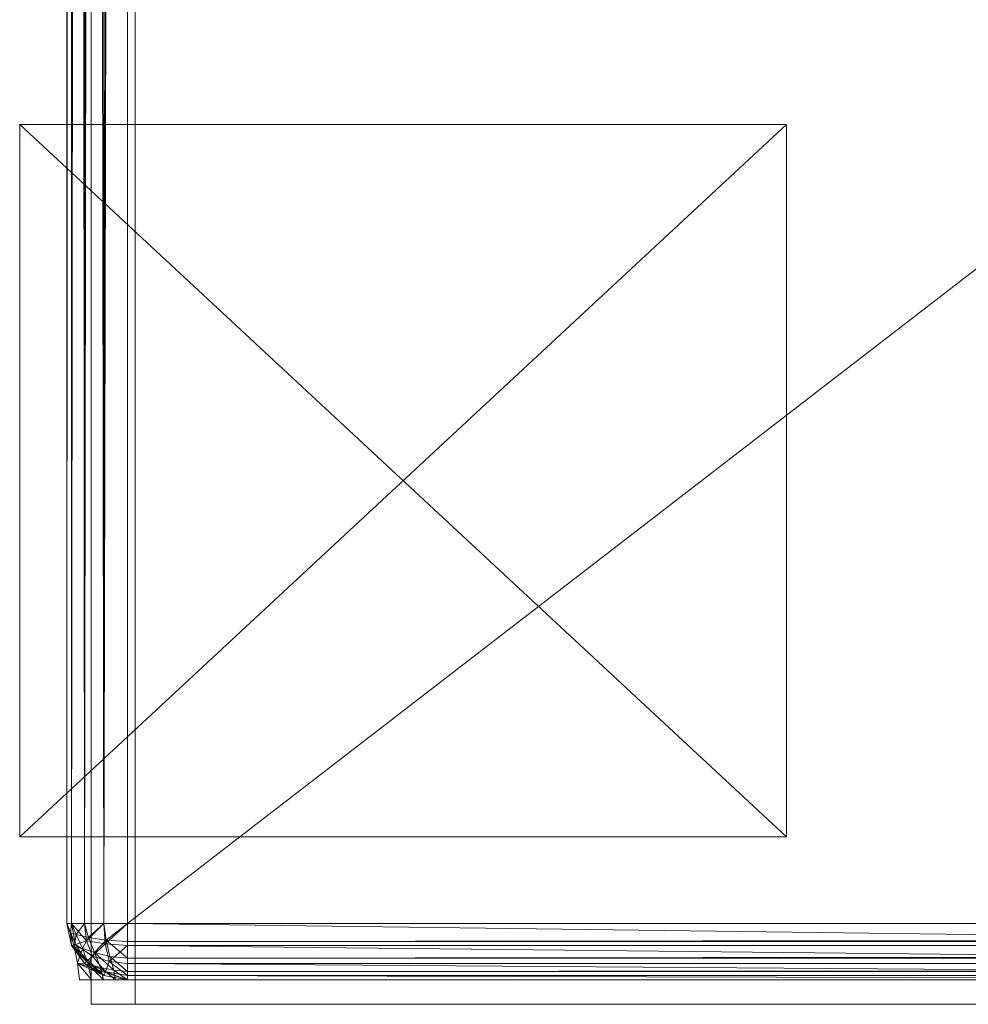
# Model space of a CAD drawing. Units: metres. Extents: x -0.303 to 0.309, y -0.263 to 0.348.
# Drawn here: x -0.303 to -0.266, y -0.263 to -0.225 of the extents above; entities that cross this region are included whole.
import ezdxf

# ---------------------------------------------------------------- set-up
doc = ezdxf.new("R2010")
doc.units = ezdxf.units.M
doc.header["$MEASUREMENT"] = 0
doc.layers.add('Mobilier 2D', color=7, linetype='Continuous')
doc.layers.add('Mobilier 3D', color=7, linetype='Continuous')

# ---------------------------------------------------------------- blocks, each defined once
blk = doc.blocks.new('luca')
at = {"layer": 'Mobilier 2D', "color": 202, "linetype": 'Continuous', "lineweight": 0, "extrusion": (0, 1, 0)}
for p, q in [((-0.308845, 0, -0.263313), (0.29816, 0, -0.263313)), ((0.224944, 0, -0.263313), (0.299862, 0, -0.263313)), ((0.29816, 0, -0.263313), (0.29816, 0, 0.347948)), ((0.299862, 0, -0.263313), (0.299862, 0, 0.272179))]:
    blk.add_line(p, q, dxfattribs=at)
at = {"layer": 'Mobilier 3D', "color": 3, "linetype": 'Continuous', "lineweight": 0}
mesh = blk.add_polyface(dxfattribs=at)
corners = [(0.23299, 0.561779, -0.260181), (0.298452, 0.561779, -0.260181), (0.23299, 0.561623, -0.261033)]
mesh.append_faces([[corners[k] for k in face] for face in [(0, 1, 2)]], dxfattribs={"color": 3})
mesh = blk.add_polyface(dxfattribs=at)
corners = [(0.298452, 0.561779, -0.260181), (0.298452, 0.561623, -0.261033), (0.23299, 0.561623, -0.261033)]
mesh.append_faces([[corners[k] for k in face] for face in [(0, 1, 2)]], dxfattribs={"color": 3})
mesh = blk.add_polyface(dxfattribs=at)
corners = [(0.23299, 0.561779, -0.260181), (0.23299, 0.561779, 0.266939), (0.298452, 0.561779, 0.268687)]
mesh.append_faces([[corners[k] for k in face] for face in [(0, 1, 2)]], dxfattribs={"color": 3})
mesh = blk.add_polyface(dxfattribs=at)
corners = [(0.23299, 0.561779, -0.260181), (0.298452, 0.561779, 0.268687), (0.298452, 0.561779, -0.260181)]
mesh.append_faces([[corners[k] for k in face] for face in [(0, 1, 2)]], dxfattribs={"color": 3})
mesh = blk.add_polyface(dxfattribs=at)
corners = [(0.23299, 0.561623, -0.261033), (0.298452, 0.561623, -0.261033), (0.23299, 0.561197, -0.261728)]
mesh.append_faces([[corners[k] for k in face] for face in [(0, 1, 2)]], dxfattribs={"color": 3})
mesh = blk.add_polyface(dxfattribs=at)
corners = [(0.298452, 0.561623, -0.261033), (0.298452, 0.561197, -0.261728), (0.23299, 0.561197, -0.261728)]
mesh.append_faces([[corners[k] for k in face] for face in [(0, 1, 2)]], dxfattribs={"color": 3})
mesh = blk.add_polyface(dxfattribs=at)
corners = [(0.298452, 0.561623, -0.261033), (0.298452, 0.561779, -0.260181), (0.299327, 0.561492, -0.260972)]
mesh.append_faces([[corners[k] for k in face] for face in [(0, 1, 2)]], dxfattribs={"color": 3})
mesh = blk.add_polyface(dxfattribs=at)
corners = [(0.298452, 0.561779, -0.260181), (0.299369, 0.561623, -0.260181), (0.299327, 0.561492, -0.260972)]
mesh.append_faces([[corners[k] for k in face] for face in [(0, 1, 2)]], dxfattribs={"color": 3})
mesh = blk.add_polyface(dxfattribs=at)
corners = [(0.298452, 0.561779, -0.260181), (0.298452, 0.561779, 0.268687), (0.299369, 0.561623, -0.260181)]
mesh.append_faces([[corners[k] for k in face] for face in [(0, 1, 2)]], dxfattribs={"color": 3})
mesh = blk.add_polyface(dxfattribs=at)
corners = [(0.298452, 0.561779, 0.268687), (0.299369, 0.561623, 0.268687), (0.299369, 0.561623, -0.260181)]
mesh.append_faces([[corners[k] for k in face] for face in [(0, 1, 2)]], dxfattribs={"color": 3})
mesh = blk.add_polyface(dxfattribs=at)
corners = [(0.298452, 0.561197, -0.261728), (0.298452, 0.561623, -0.261033), (0.299166, 0.561131, -0.261656)]
mesh.append_faces([[corners[k] for k in face] for face in [(0, 1, 2)]], dxfattribs={"color": 3})
mesh = blk.add_polyface(dxfattribs=at)
corners = [(0.298452, 0.561623, -0.261033), (0.299327, 0.561492, -0.260972), (0.299166, 0.561131, -0.261656)]
mesh.append_faces([[corners[k] for k in face] for face in [(0, 1, 2)]], dxfattribs={"color": 3})
mesh = blk.add_polyface(dxfattribs=at)
corners = [(0.299327, 0.561492, -0.260972), (0.299369, 0.561623, -0.260181), (0.30004, 0.561131, -0.260844)]
mesh.append_faces([[corners[k] for k in face] for face in [(0, 1, 2)]], dxfattribs={"color": 3})
mesh = blk.add_polyface(dxfattribs=at)
corners = [(0.299369, 0.561623, -0.260181), (0.300118, 0.561197, -0.260181), (0.30004, 0.561131, -0.260844)]
mesh.append_faces([[corners[k] for k in face] for face in [(0, 1, 2)]], dxfattribs={"color": 3})
mesh = blk.add_polyface(dxfattribs=at)
corners = [(0.299369, 0.561623, -0.260181), (0.299369, 0.561623, 0.268687), (0.300118, 0.561197, -0.260181)]
mesh.append_faces([[corners[k] for k in face] for face in [(0, 1, 2)]], dxfattribs={"color": 3})
mesh = blk.add_polyface(dxfattribs=at)
corners = [(0.299369, 0.561623, 0.268687), (0.300118, 0.561197, 0.268687), (0.300118, 0.561197, -0.260181)]
mesh.append_faces([[corners[k] for k in face] for face in [(0, 1, 2)]], dxfattribs={"color": 3})
mesh = blk.add_polyface(dxfattribs=at)
corners = [(0.299166, 0.561131, -0.261656), (0.299327, 0.561492, -0.260972), (0.299812, 0.56094, -0.261444)]
mesh.append_faces([[corners[k] for k in face] for face in [(0, 1, 2)]], dxfattribs={"color": 3})
mesh = blk.add_polyface(dxfattribs=at)
corners = [(0.299327, 0.561492, -0.260972), (0.30004, 0.561131, -0.260844), (0.299812, 0.56094, -0.261444)]
mesh.append_faces([[corners[k] for k in face] for face in [(0, 1, 2)]], dxfattribs={"color": 3})
mesh = blk.add_polyface(dxfattribs=at)
corners = [(0.23299, 0.561197, -0.261728), (0.298452, 0.561197, -0.261728), (0.23299, 0.560566, -0.262197)]
mesh.append_faces([[corners[k] for k in face] for face in [(0, 1, 2)]], dxfattribs={"color": 3})
mesh = blk.add_polyface(dxfattribs=at)
corners = [(0.298452, 0.561197, -0.261728), (0.298452, 0.560566, -0.262197), (0.23299, 0.560566, -0.262197)]
mesh.append_faces([[corners[k] for k in face] for face in [(0, 1, 2)]], dxfattribs={"color": 3})
mesh = blk.add_polyface(dxfattribs=at)
corners = [(0.298452, 0.560566, -0.262197), (0.298452, 0.561197, -0.261728), (0.299166, 0.561131, -0.261656)]
mesh.append_faces([[corners[k] for k in face] for face in [(0, 1, 2)]], dxfattribs={"color": 3})
mesh = blk.add_polyface(dxfattribs=at)
corners = [(0.299304, 0.56053, -0.262053), (0.298452, 0.560566, -0.262197), (0.299166, 0.561131, -0.261656)]
mesh.append_faces([[corners[k] for k in face] for face in [(0, 1, 2)]], dxfattribs={"color": 3})
mesh = blk.add_polyface(dxfattribs=at)
corners = [(0.299304, 0.56053, -0.262053), (0.299166, 0.561131, -0.261656), (0.299812, 0.56094, -0.261444)]
mesh.append_faces([[corners[k] for k in face] for face in [(0, 1, 2)]], dxfattribs={"color": 3})
mesh = blk.add_polyface(dxfattribs=at)
corners = [(0.30004, 0.560395, -0.261656), (0.299304, 0.56053, -0.262053), (0.299812, 0.56094, -0.261444)]
mesh.append_faces([[corners[k] for k in face] for face in [(0, 1, 2)]], dxfattribs={"color": 3})
mesh = blk.add_polyface(dxfattribs=at)
corners = [(0.30004, 0.561131, -0.260844), (0.300467, 0.560511, -0.260993), (0.299812, 0.56094, -0.261444)]
mesh.append_faces([[corners[k] for k in face] for face in [(0, 1, 2)]], dxfattribs={"color": 3})
mesh = blk.add_polyface(dxfattribs=at)
corners = [(0.300467, 0.560511, -0.260993), (0.30004, 0.560395, -0.261656), (0.299812, 0.56094, -0.261444)]
mesh.append_faces([[corners[k] for k in face] for face in [(0, 1, 2)]], dxfattribs={"color": 3})
mesh = blk.add_polyface(dxfattribs=at)
corners = [(0.300118, 0.561197, -0.260181), (0.300623, 0.560566, -0.260181), (0.30004, 0.561131, -0.260844)]
mesh.append_faces([[corners[k] for k in face] for face in [(0, 1, 2)]], dxfattribs={"color": 3})
mesh = blk.add_polyface(dxfattribs=at)
corners = [(0.300623, 0.560566, -0.260181), (0.300467, 0.560511, -0.260993), (0.30004, 0.561131, -0.260844)]
mesh.append_faces([[corners[k] for k in face] for face in [(0, 1, 2)]], dxfattribs={"color": 3})
mesh = blk.add_polyface(dxfattribs=at)
corners = [(0.300118, 0.561197, -0.260181), (0.300118, 0.561197, 0.268687), (0.300623, 0.560566, -0.260181)]
mesh.append_faces([[corners[k] for k in face] for face in [(0, 1, 2)]], dxfattribs={"color": 3})
mesh = blk.add_polyface(dxfattribs=at)
corners = [(0.300118, 0.561197, 0.268687), (0.300623, 0.560566, 0.268687), (0.300623, 0.560566, -0.260181)]
mesh.append_faces([[corners[k] for k in face] for face in [(0, 1, 2)]], dxfattribs={"color": 3})
mesh = blk.add_polyface(dxfattribs=at)
corners = [(0.23299, 0.560566, -0.262197), (0.298452, 0.560566, -0.262197), (0.23299, 0.559793, -0.262369)]
mesh.append_faces([[corners[k] for k in face] for face in [(0, 1, 2)]], dxfattribs={"color": 3})
mesh = blk.add_polyface(dxfattribs=at)
corners = [(0.298452, 0.560566, -0.262197), (0.298452, 0.559793, -0.262369), (0.23299, 0.559793, -0.262369)]
mesh.append_faces([[corners[k] for k in face] for face in [(0, 1, 2)]], dxfattribs={"color": 3})
mesh = blk.add_polyface(dxfattribs=at)
corners = [(0.298452, 0.559793, -0.262369), (0.298452, 0.560566, -0.262197), (0.299304, 0.56053, -0.262053)]
mesh.append_faces([[corners[k] for k in face] for face in [(0, 1, 2)]], dxfattribs={"color": 3})
mesh = blk.add_polyface(dxfattribs=at)
corners = [(0.299369, 0.559793, -0.262197), (0.298452, 0.559793, -0.262369), (0.299304, 0.56053, -0.262053)]
mesh.append_faces([[corners[k] for k in face] for face in [(0, 1, 2)]], dxfattribs={"color": 3})
mesh = blk.add_polyface(dxfattribs=at)
corners = [(0.299369, 0.559793, -0.262197), (0.299304, 0.56053, -0.262053), (0.30004, 0.560395, -0.261656)]
mesh.append_faces([[corners[k] for k in face] for face in [(0, 1, 2)]], dxfattribs={"color": 3})
mesh = blk.add_polyface(dxfattribs=at)
corners = [(0.300467, 0.560511, -0.260993), (0.300623, 0.559793, -0.261033), (0.30004, 0.560395, -0.261656)]
mesh.append_faces([[corners[k] for k in face] for face in [(0, 1, 2)]], dxfattribs={"color": 3})
mesh = blk.add_polyface(dxfattribs=at)
corners = [(0.300623, 0.560566, -0.260181), (0.300808, 0.559793, -0.260181), (0.300467, 0.560511, -0.260993)]
mesh.append_faces([[corners[k] for k in face] for face in [(0, 1, 2)]], dxfattribs={"color": 3})
mesh = blk.add_polyface(dxfattribs=at)
corners = [(0.300808, 0.559793, -0.260181), (0.300623, 0.559793, -0.261033), (0.300467, 0.560511, -0.260993)]
mesh.append_faces([[corners[k] for k in face] for face in [(0, 1, 2)]], dxfattribs={"color": 3})
mesh = blk.add_polyface(dxfattribs=at)
corners = [(0.300623, 0.560566, -0.260181), (0.300623, 0.560566, 0.268687), (0.300808, 0.559793, -0.260181)]
mesh.append_faces([[corners[k] for k in face] for face in [(0, 1, 2)]], dxfattribs={"color": 3})
mesh = blk.add_polyface(dxfattribs=at)
corners = [(0.300623, 0.560566, 0.268687), (0.300808, 0.559793, 0.268687), (0.300808, 0.559793, -0.260181)]
mesh.append_faces([[corners[k] for k in face] for face in [(0, 1, 2)]], dxfattribs={"color": 3})
mesh = blk.add_polyface(dxfattribs=at)
corners = [(0.300118, 0.559793, -0.261728), (0.299369, 0.559793, -0.262197), (0.30004, 0.560395, -0.261656)]
mesh.append_faces([[corners[k] for k in face] for face in [(0, 1, 2)]], dxfattribs={"color": 3})
mesh = blk.add_polyface(dxfattribs=at)
corners = [(0.300623, 0.559793, -0.261033), (0.300118, 0.559793, -0.261728), (0.30004, 0.560395, -0.261656)]
mesh.append_faces([[corners[k] for k in face] for face in [(0, 1, 2)]], dxfattribs={"color": 3})
mesh = blk.add_polyface(dxfattribs=at)
corners = [(0.241896, 0.245524, -0.262369), (0.23299, 0.559793, -0.262369), (0.298452, 0.559793, -0.262369)]
mesh.append_faces([[corners[k] for k in face] for face in [(0, 1, 2)]], dxfattribs={"color": 3})
mesh = blk.add_polyface(dxfattribs=at)
corners = [(0.241896, 0.245524, -0.262369), (0.298452, 0.559793, -0.262369), (0.300315, 0.110331, -0.262369)]
mesh.append_faces([[corners[k] for k in face] for face in [(0, 1, 2)]], dxfattribs={"color": 3})
mesh = blk.add_polyface(dxfattribs=at)
corners = [(0.299369, 0.559793, -0.262197), (0.300398, 0.110331, -0.261714), (0.298452, 0.559793, -0.262369)]
mesh.append_faces([[corners[k] for k in face] for face in [(0, 1, 2)]], dxfattribs={"color": 3})
mesh = blk.add_polyface(dxfattribs=at)
corners = [(0.300398, 0.110331, -0.261714), (0.300315, 0.110331, -0.262369), (0.298452, 0.559793, -0.262369)]
mesh.append_faces([[corners[k] for k in face] for face in [(0, 1, 2)]], dxfattribs={"color": 3})
mesh = blk.add_polyface(dxfattribs=at)
corners = [(0.300118, 0.559793, -0.261728), (0.300519, 0.110331, -0.261084), (0.299369, 0.559793, -0.262197)]
mesh.append_faces([[corners[k] for k in face] for face in [(0, 1, 2)]], dxfattribs={"color": 3})
mesh = blk.add_polyface(dxfattribs=at)
corners = [(0.300519, 0.110331, -0.261084), (0.300398, 0.110331, -0.261714), (0.299369, 0.559793, -0.262197)]
mesh.append_faces([[corners[k] for k in face] for face in [(0, 1, 2)]], dxfattribs={"color": 3})
mesh = blk.add_polyface(dxfattribs=at)
corners = [(0.300623, 0.559793, -0.261033), (0.300519, 0.110331, -0.261084), (0.300118, 0.559793, -0.261728)]
mesh.append_faces([[corners[k] for k in face] for face in [(0, 1, 2)]], dxfattribs={"color": 3})
mesh = blk.add_polyface(dxfattribs=at)
corners = [(0.300623, 0.559793, -0.261033), (0.30066, 0.110331, -0.26055), (0.300519, 0.110331, -0.261084)]
mesh.append_faces([[corners[k] for k in face] for face in [(0, 1, 2)]], dxfattribs={"color": 3})
mesh = blk.add_polyface(dxfattribs=at)
corners = [(0.300808, 0.559793, -0.260181), (0.300808, 0.110331, -0.260181), (0.300623, 0.559793, -0.261033)]
mesh.append_faces([[corners[k] for k in face] for face in [(0, 1, 2)]], dxfattribs={"color": 3})
mesh = blk.add_polyface(dxfattribs=at)
corners = [(0.300808, 0.110331, -0.260181), (0.30066, 0.110331, -0.26055), (0.300623, 0.559793, -0.261033)]
mesh.append_faces([[corners[k] for k in face] for face in [(0, 1, 2)]], dxfattribs={"color": 3})
mesh = blk.add_polyface(dxfattribs=at)
corners = [(0.300808, 0.559793, 0.268687), (0.300808, 0.110598, 0.205035), (0.300808, 0.559793, -0.260181)]
mesh.append_faces([[corners[k] for k in face] for face in [(0, 1, 2)]], dxfattribs={"color": 3})
mesh = blk.add_polyface(dxfattribs=at)
corners = [(0.300808, 0.110598, 0.205035), (0.300808, 0.110331, -0.260181), (0.300808, 0.559793, -0.260181)]
mesh.append_faces([[corners[k] for k in face] for face in [(0, 1, 2)]], dxfattribs={"color": 3})
mesh = blk.add_polyface(dxfattribs=at)
corners = [(0.241896, 0.245524, -0.262369), (0.29985, 0.11016, -0.262369), (0.238492, 0.244269, -0.262369)]
mesh.append_faces([[corners[k] for k in face] for face in [(0, 1, 2)]], dxfattribs={"color": 3})
mesh = blk.add_polyface(dxfattribs=at)
corners = [(0.241896, 0.245524, -0.262369), (0.300315, 0.110331, -0.262369), (0.29985, 0.11016, -0.262369)]
mesh.append_faces([[corners[k] for k in face] for face in [(0, 1, 2)]], dxfattribs={"color": 3})
mesh = blk.add_polyface(dxfattribs=at)
corners = [(0.238492, 0.244269, -0.262369), (0.29985, 0.11016, -0.262369), (0.235088, 0.243014, -0.262369)]
mesh.append_faces([[corners[k] for k in face] for face in [(0, 1, 2)]], dxfattribs={"color": 3})
mesh = blk.add_polyface(dxfattribs=at)
corners = [(0.235088, 0.243014, -0.262369), (0.299384, 0.109988, -0.262369), (0.231683, 0.241758, -0.262369)]
mesh.append_faces([[corners[k] for k in face] for face in [(0, 1, 2)]], dxfattribs={"color": 3})
mesh = blk.add_polyface(dxfattribs=at)
corners = [(0.29985, 0.11016, -0.262369), (0.299384, 0.109988, -0.262369), (0.235088, 0.243014, -0.262369)]
mesh.append_faces([[corners[k] for k in face] for face in [(0, 1, 2)]], dxfattribs={"color": 3})
mesh = blk.add_polyface(dxfattribs=at)
corners = [(0.231683, 0.241758, -0.262369), (0.298452, 0.109645, -0.262369), (0.228279, 0.240503, -0.262369)]
mesh.append_faces([[corners[k] for k in face] for face in [(0, 1, 2)]], dxfattribs={"color": 3})
mesh = blk.add_polyface(dxfattribs=at)
corners = [(0.299384, 0.109988, -0.262369), (0.298918, 0.109816, -0.262369), (0.231683, 0.241758, -0.262369)]
mesh.append_faces([[corners[k] for k in face] for face in [(0, 1, 2)]], dxfattribs={"color": 3})
mesh = blk.add_polyface(dxfattribs=at)
corners = [(0.231683, 0.241758, -0.262369), (0.298918, 0.109816, -0.262369), (0.298452, 0.109645, -0.262369)]
mesh.append_faces([[corners[k] for k in face] for face in [(0, 1, 2)]], dxfattribs={"color": 3})
mesh = blk.add_polyface(dxfattribs=at)
corners = [(0.228279, 0.240503, -0.262369), (0.298452, 0.109645, -0.262369), (-0.305007, 0.109645, -0.262369)]
mesh.append_faces([[corners[k] for k in face] for face in [(0, 1, 2)]], dxfattribs={"color": 3})
mesh = blk.add_polyface(dxfattribs=at)
corners = [(0.300808, 0.110331, -0.260181), (0.300808, 0.110598, 0.205035), (0.300575, 0.109767, 0.205035)]
mesh.append_faces([[corners[k] for k in face] for face in [(0, 1, 2)]], dxfattribs={"color": 3})
mesh = blk.add_polyface(dxfattribs=at)
corners = [(0.299384, 0.109988, -0.262369), (0.29985, 0.11016, -0.262369), (0.299976, 0.110033, -0.261766)]
mesh.append_faces([[corners[k] for k in face] for face in [(0, 1, 2)]], dxfattribs={"color": 3})
mesh = blk.add_polyface(dxfattribs=at)
corners = [(0.299384, 0.109988, -0.262369), (0.299976, 0.110033, -0.261766), (0.299502, 0.109717, -0.261879)]
mesh.append_faces([[corners[k] for k in face] for face in [(0, 1, 2)]], dxfattribs={"color": 3})
mesh = blk.add_polyface(dxfattribs=at)
corners = [(0.299502, 0.109717, -0.261879), (0.299976, 0.110033, -0.261766), (0.299729, 0.109384, -0.261304)]
mesh.append_faces([[corners[k] for k in face] for face in [(0, 1, 2)]], dxfattribs={"color": 3})
mesh = blk.add_polyface(dxfattribs=at)
corners = [(0.299976, 0.110033, -0.261766), (0.3002, 0.109836, -0.261153), (0.299729, 0.109384, -0.261304)]
mesh.append_faces([[corners[k] for k in face] for face in [(0, 1, 2)]], dxfattribs={"color": 3})
mesh = blk.add_polyface(dxfattribs=at)
corners = [(0.29985, 0.11016, -0.262369), (0.300315, 0.110331, -0.262369), (0.300398, 0.110331, -0.261714)]
mesh.append_faces([[corners[k] for k in face] for face in [(0, 1, 2)]], dxfattribs={"color": 3})
mesh = blk.add_polyface(dxfattribs=at)
corners = [(0.29985, 0.11016, -0.262369), (0.300398, 0.110331, -0.261714), (0.299976, 0.110033, -0.261766)]
mesh.append_faces([[corners[k] for k in face] for face in [(0, 1, 2)]], dxfattribs={"color": 3})
mesh = blk.add_polyface(dxfattribs=at)
corners = [(0.299976, 0.110033, -0.261766), (0.300398, 0.110331, -0.261714), (0.3002, 0.109836, -0.261153)]
mesh.append_faces([[corners[k] for k in face] for face in [(0, 1, 2)]], dxfattribs={"color": 3})
mesh = blk.add_polyface(dxfattribs=at)
corners = [(0.300398, 0.110331, -0.261714), (0.300519, 0.110331, -0.261084), (0.3002, 0.109836, -0.261153)]
mesh.append_faces([[corners[k] for k in face] for face in [(0, 1, 2)]], dxfattribs={"color": 3})
mesh = blk.add_polyface(dxfattribs=at)
corners = [(0.3002, 0.109836, -0.261153), (0.300519, 0.110331, -0.261084), (0.300443, 0.109651, -0.260601)]
mesh.append_faces([[corners[k] for k in face] for face in [(0, 1, 2)]], dxfattribs={"color": 3})
mesh = blk.add_polyface(dxfattribs=at)
corners = [(0.300519, 0.110331, -0.261084), (0.30066, 0.110331, -0.26055), (0.300443, 0.109651, -0.260601)]
mesh.append_faces([[corners[k] for k in face] for face in [(0, 1, 2)]], dxfattribs={"color": 3})
mesh = blk.add_polyface(dxfattribs=at)
corners = [(0.300443, 0.109651, -0.260601), (0.30066, 0.110331, -0.26055), (0.300623, 0.109559, -0.260181)]
mesh.append_faces([[corners[k] for k in face] for face in [(0, 1, 2)]], dxfattribs={"color": 3})
mesh = blk.add_polyface(dxfattribs=at)
corners = [(0.300808, 0.110331, -0.260181), (0.300575, 0.109767, 0.205035), (0.300623, 0.109559, -0.260181)]
mesh.append_faces([[corners[k] for k in face] for face in [(0, 1, 2)]], dxfattribs={"color": 3})
mesh = blk.add_polyface(dxfattribs=at)
corners = [(0.30066, 0.110331, -0.26055), (0.300808, 0.110331, -0.260181), (0.300623, 0.109559, -0.260181)]
mesh.append_faces([[corners[k] for k in face] for face in [(0, 1, 2)]], dxfattribs={"color": 3})
at = {"layer": 'Mobilier 3D', "color": 40, "linetype": 'Continuous', "lineweight": 0}
mesh = blk.add_polyface(dxfattribs=at)
corners = [(0.302637, 0.110014, -0.229176), (0.302637, 0.110014, -0.256812), (0.272884, 0.110014, -0.229176)]
mesh.append_faces([[corners[k] for k in face] for face in [(0, 1, 2)]], dxfattribs={"color": 40})
mesh = blk.add_polyface(dxfattribs=at)
corners = [(0.302637, 0.110014, -0.256812), (0.272884, 0.110014, -0.256812), (0.272884, 0.110014, -0.229176)]
mesh.append_faces([[corners[k] for k in face] for face in [(0, 1, 2)]], dxfattribs={"color": 40})
mesh = blk.add_polyface(dxfattribs=at)
corners = [(0.272884, 0.110014, -0.229176), (0.272884, 0.110014, -0.256812), (0.272884, 0, -0.229176)]
mesh.append_faces([[corners[k] for k in face] for face in [(0, 1, 2)]], dxfattribs={"color": 40})
mesh = blk.add_polyface(dxfattribs=at)
corners = [(0.272884, 0.110014, -0.256812), (0.272884, 0, -0.256812), (0.272884, 0, -0.229176)]
mesh.append_faces([[corners[k] for k in face] for face in [(0, 1, 2)]], dxfattribs={"color": 40})
mesh = blk.add_polyface(dxfattribs=at)
corners = [(0.302637, 0.110014, -0.229176), (0.272884, 0.110014, -0.229176), (0.302637, 0, -0.229176)]
mesh.append_faces([[corners[k] for k in face] for face in [(0, 1, 2)]], dxfattribs={"color": 40})
mesh = blk.add_polyface(dxfattribs=at)
corners = [(0.272884, 0.110014, -0.229176), (0.272884, 0, -0.229176), (0.302637, 0, -0.229176)]
mesh.append_faces([[corners[k] for k in face] for face in [(0, 1, 2)]], dxfattribs={"color": 40})
mesh = blk.add_polyface(dxfattribs=at)
corners = [(0.302637, 0, -0.256812), (0.272884, 0, -0.256812), (0.302637, 0.110014, -0.256812)]
mesh.append_faces([[corners[k] for k in face] for face in [(0, 1, 2)]], dxfattribs={"color": 40})
mesh = blk.add_polyface(dxfattribs=at)
corners = [(0.272884, 0, -0.256812), (0.272884, 0.110014, -0.256812), (0.302637, 0.110014, -0.256812)]
mesh.append_faces([[corners[k] for k in face] for face in [(0, 1, 2)]], dxfattribs={"color": 40})
at = {"layer": 'Mobilier 3D', "color": 3, "linetype": 'Continuous', "lineweight": 0}
mesh = blk.add_polyface(dxfattribs=at)
corners = [(0.298452, 0.109645, -0.262369), (0.298918, 0.109816, -0.262369), (0.29899, 0.109433, -0.261992)]
mesh.append_faces([[corners[k] for k in face] for face in [(0, 1, 2)]], dxfattribs={"color": 3})
mesh = blk.add_polyface(dxfattribs=at)
corners = [(0.298918, 0.109816, -0.262369), (0.299384, 0.109988, -0.262369), (0.299502, 0.109717, -0.261879)]
mesh.append_faces([[corners[k] for k in face] for face in [(0, 1, 2)]], dxfattribs={"color": 3})
mesh = blk.add_polyface(dxfattribs=at)
corners = [(0.298918, 0.109816, -0.262369), (0.299502, 0.109717, -0.261879), (0.29899, 0.109433, -0.261992)]
mesh.append_faces([[corners[k] for k in face] for face in [(0, 1, 2)]], dxfattribs={"color": 3})
mesh = blk.add_polyface(dxfattribs=at)
corners = [(0.29899, 0.109433, -0.261992), (0.299502, 0.109717, -0.261879), (0.299729, 0.109384, -0.261304)]
mesh.append_faces([[corners[k] for k in face] for face in [(0, 1, 2)]], dxfattribs={"color": 3})
mesh = blk.add_polyface(dxfattribs=at)
corners = [(0.299729, 0.109384, -0.261304), (0.3002, 0.109836, -0.261153), (0.299968, 0.109088, -0.260715)]
mesh.append_faces([[corners[k] for k in face] for face in [(0, 1, 2)]], dxfattribs={"color": 3})
mesh = blk.add_polyface(dxfattribs=at)
corners = [(0.3002, 0.109836, -0.261153), (0.300443, 0.109651, -0.260601), (0.299968, 0.109088, -0.260715)]
mesh.append_faces([[corners[k] for k in face] for face in [(0, 1, 2)]], dxfattribs={"color": 3})
mesh = blk.add_polyface(dxfattribs=at)
corners = [(0.299968, 0.109088, -0.260715), (0.300443, 0.109651, -0.260601), (0.300118, 0.108928, -0.260181)]
mesh.append_faces([[corners[k] for k in face] for face in [(0, 1, 2)]], dxfattribs={"color": 3})
mesh = blk.add_polyface(dxfattribs=at)
corners = [(0.300575, 0.109767, 0.205035), (0.300055, 0.109066, 0.205035), (0.300118, 0.108928, -0.260181)]
mesh.append_faces([[corners[k] for k in face] for face in [(0, 1, 2)]], dxfattribs={"color": 3})
mesh = blk.add_polyface(dxfattribs=at)
corners = [(0.300623, 0.109559, -0.260181), (0.300575, 0.109767, 0.205035), (0.300118, 0.108928, -0.260181)]
mesh.append_faces([[corners[k] for k in face] for face in [(0, 1, 2)]], dxfattribs={"color": 3})
mesh = blk.add_polyface(dxfattribs=at)
corners = [(0.300443, 0.109651, -0.260601), (0.300623, 0.109559, -0.260181), (0.300118, 0.108928, -0.260181)]
mesh.append_faces([[corners[k] for k in face] for face in [(0, 1, 2)]], dxfattribs={"color": 3})
at = {"layer": 'Mobilier 3D', "color": 40, "linetype": 'Continuous', "lineweight": 0}
mesh = blk.add_polyface(dxfattribs=at)
corners = [(0.302637, 0, -0.229176), (0.302637, 0, -0.256812), (0.302637, 0.110014, -0.229176)]
mesh.append_faces([[corners[k] for k in face] for face in [(0, 1, 2)]], dxfattribs={"color": 40})
mesh = blk.add_polyface(dxfattribs=at)
corners = [(0.302637, 0, -0.256812), (0.302637, 0.110014, -0.256812), (0.302637, 0.110014, -0.229176)]
mesh.append_faces([[corners[k] for k in face] for face in [(0, 1, 2)]], dxfattribs={"color": 40})
at = {"layer": 'Mobilier 3D', "color": 3, "linetype": 'Continuous', "lineweight": 0}
mesh = blk.add_polyface(dxfattribs=at)
corners = [(0.298452, 0.10923, -0.262044), (-0.305007, 0.10923, -0.262044), (0.298452, 0.109645, -0.262369)]
mesh.append_faces([[corners[k] for k in face] for face in [(0, 1, 2)]], dxfattribs={"color": 3})
mesh = blk.add_polyface(dxfattribs=at)
corners = [(-0.305007, 0.10923, -0.262044), (-0.305007, 0.109645, -0.262369), (0.298452, 0.109645, -0.262369)]
mesh.append_faces([[corners[k] for k in face] for face in [(0, 1, 2)]], dxfattribs={"color": 3})
mesh = blk.add_polyface(dxfattribs=at)
corners = [(0.298452, 0.109645, -0.262369), (0.29899, 0.109433, -0.261992), (0.298452, 0.10923, -0.262044)]
mesh.append_faces([[corners[k] for k in face] for face in [(0, 1, 2)]], dxfattribs={"color": 3})
mesh = blk.add_polyface(dxfattribs=at)
corners = [(0.298452, 0.10923, -0.262044), (0.29899, 0.109433, -0.261992), (0.299137, 0.109035, -0.261455)]
mesh.append_faces([[corners[k] for k in face] for face in [(0, 1, 2)]], dxfattribs={"color": 3})
mesh = blk.add_polyface(dxfattribs=at)
corners = [(0.29899, 0.109433, -0.261992), (0.299729, 0.109384, -0.261304), (0.299137, 0.109035, -0.261455)]
mesh.append_faces([[corners[k] for k in face] for face in [(0, 1, 2)]], dxfattribs={"color": 3})
mesh = blk.add_polyface(dxfattribs=at)
corners = [(0.299137, 0.109035, -0.261455), (0.299729, 0.109384, -0.261304), (0.299288, 0.108699, -0.260828)]
mesh.append_faces([[corners[k] for k in face] for face in [(0, 1, 2)]], dxfattribs={"color": 3})
mesh = blk.add_polyface(dxfattribs=at)
corners = [(0.299729, 0.109384, -0.261304), (0.299968, 0.109088, -0.260715), (0.299288, 0.108699, -0.260828)]
mesh.append_faces([[corners[k] for k in face] for face in [(0, 1, 2)]], dxfattribs={"color": 3})
mesh = blk.add_polyface(dxfattribs=at)
corners = [(0.298452, 0.108848, -0.261524), (-0.305007, 0.108848, -0.261524), (0.298452, 0.10923, -0.262044)]
mesh.append_faces([[corners[k] for k in face] for face in [(0, 1, 2)]], dxfattribs={"color": 3})
mesh = blk.add_polyface(dxfattribs=at)
corners = [(-0.305007, 0.108848, -0.261524), (-0.305007, 0.10923, -0.262044), (0.298452, 0.10923, -0.262044)]
mesh.append_faces([[corners[k] for k in face] for face in [(0, 1, 2)]], dxfattribs={"color": 3})
mesh = blk.add_polyface(dxfattribs=at)
corners = [(0.298452, 0.10923, -0.262044), (0.299137, 0.109035, -0.261455), (0.298452, 0.108848, -0.261524)]
mesh.append_faces([[corners[k] for k in face] for face in [(0, 1, 2)]], dxfattribs={"color": 3})
mesh = blk.add_polyface(dxfattribs=at)
corners = [(0.298452, 0.108848, -0.261524), (0.299137, 0.109035, -0.261455), (0.299288, 0.108699, -0.260828)]
mesh.append_faces([[corners[k] for k in face] for face in [(0, 1, 2)]], dxfattribs={"color": 3})
mesh = blk.add_polyface(dxfattribs=at)
corners = [(0.299288, 0.108699, -0.260828), (0.299968, 0.109088, -0.260715), (0.299369, 0.108502, -0.260181)]
mesh.append_faces([[corners[k] for k in face] for face in [(0, 1, 2)]], dxfattribs={"color": 3})
mesh = blk.add_polyface(dxfattribs=at)
corners = [(0.300055, 0.109066, 0.205035), (0.299322, 0.108568, 0.205035), (0.299369, 0.108502, -0.260181)]
mesh.append_faces([[corners[k] for k in face] for face in [(0, 1, 2)]], dxfattribs={"color": 3})
mesh = blk.add_polyface(dxfattribs=at)
corners = [(0.299968, 0.109088, -0.260715), (0.300118, 0.108928, -0.260181), (0.299369, 0.108502, -0.260181)]
mesh.append_faces([[corners[k] for k in face] for face in [(0, 1, 2)]], dxfattribs={"color": 3})
mesh = blk.add_polyface(dxfattribs=at)
corners = [(0.300118, 0.108928, -0.260181), (0.300055, 0.109066, 0.205035), (0.299369, 0.108502, -0.260181)]
mesh.append_faces([[corners[k] for k in face] for face in [(0, 1, 2)]], dxfattribs={"color": 3})
mesh = blk.add_polyface(dxfattribs=at)
corners = [(0.298452, 0.108539, -0.260879), (-0.305007, 0.108539, -0.260879), (0.298452, 0.108848, -0.261524)]
mesh.append_faces([[corners[k] for k in face] for face in [(0, 1, 2)]], dxfattribs={"color": 3})
mesh = blk.add_polyface(dxfattribs=at)
corners = [(-0.305007, 0.108539, -0.260879), (-0.305007, 0.108848, -0.261524), (0.298452, 0.108848, -0.261524)]
mesh.append_faces([[corners[k] for k in face] for face in [(0, 1, 2)]], dxfattribs={"color": 3})
mesh = blk.add_polyface(dxfattribs=at)
corners = [(0.298452, 0.108346, -0.260181), (-0.305007, 0.108346, -0.260181), (0.298452, 0.108539, -0.260879)]
mesh.append_faces([[corners[k] for k in face] for face in [(0, 1, 2)]], dxfattribs={"color": 3})
mesh = blk.add_polyface(dxfattribs=at)
corners = [(-0.305007, 0.108346, -0.260181), (-0.305007, 0.108539, -0.260879), (0.298452, 0.108539, -0.260879)]
mesh.append_faces([[corners[k] for k in face] for face in [(0, 1, 2)]], dxfattribs={"color": 3})
mesh = blk.add_polyface(dxfattribs=at)
corners = [(0.298452, 0.108848, -0.261524), (0.299288, 0.108699, -0.260828), (0.298452, 0.108539, -0.260879)]
mesh.append_faces([[corners[k] for k in face] for face in [(0, 1, 2)]], dxfattribs={"color": 3})
mesh = blk.add_polyface(dxfattribs=at)
corners = [(0.298452, 0.108539, -0.260879), (0.299288, 0.108699, -0.260828), (0.298452, 0.108346, -0.260181)]
mesh.append_faces([[corners[k] for k in face] for face in [(0, 1, 2)]], dxfattribs={"color": 3})
mesh = blk.add_polyface(dxfattribs=at)
corners = [(0.299288, 0.108699, -0.260828), (0.299369, 0.108502, -0.260181), (0.298452, 0.108346, -0.260181)]
mesh.append_faces([[corners[k] for k in face] for face in [(0, 1, 2)]], dxfattribs={"color": 3})
mesh = blk.add_polyface(dxfattribs=at)
corners = [(0.299369, 0.108502, -0.260181), (0.299322, 0.108568, 0.205035), (0.298452, 0.108346, 0.205035)]
mesh.append_faces([[corners[k] for k in face] for face in [(0, 1, 2)]], dxfattribs={"color": 3})
mesh = blk.add_polyface(dxfattribs=at)
corners = [(0.299369, 0.108502, -0.260181), (0.298452, 0.108346, 0.205035), (0.298452, 0.108346, -0.260181)]
mesh.append_faces([[corners[k] for k in face] for face in [(0, 1, 2)]], dxfattribs={"color": 3})
mesh = blk.add_polyface(dxfattribs=at)
corners = [(0.298452, 0.108346, 0.205035), (-0.307363, 0.108346, 0.207223), (0.298452, 0.108346, -0.260181)]
mesh.append_faces([[corners[k] for k in face] for face in [(0, 1, 2)]], dxfattribs={"color": 3})
mesh = blk.add_polyface(dxfattribs=at)
corners = [(-0.307363, 0.108346, 0.207223), (-0.305007, 0.108346, -0.260181), (0.298452, 0.108346, -0.260181)]
mesh.append_faces([[corners[k] for k in face] for face in [(0, 1, 2)]], dxfattribs={"color": 3})
at = {"layer": 'Mobilier 3D', "color": 40, "linetype": 'Continuous', "lineweight": 0}
mesh = blk.add_polyface(dxfattribs=at)
corners = [(0.272884, 0, -0.229176), (0.272884, 0, -0.256812), (0.302637, 0, -0.229176)]
mesh.append_faces([[corners[k] for k in face] for face in [(0, 1, 2)]], dxfattribs={"color": 40})
mesh = blk.add_polyface(dxfattribs=at)
corners = [(0.272884, 0, -0.256812), (0.302637, 0, -0.256812), (0.302637, 0, -0.229176)]
mesh.append_faces([[corners[k] for k in face] for face in [(0, 1, 2)]], dxfattribs={"color": 40})

msp = doc.modelspace()

# ---------------------------------------------------------------- block references
at = {"extrusion": (0, 1, 0)}
msp.add_blockref('luca', (0, 0), dxfattribs=at)

doc.saveas('drawing.dxf')
